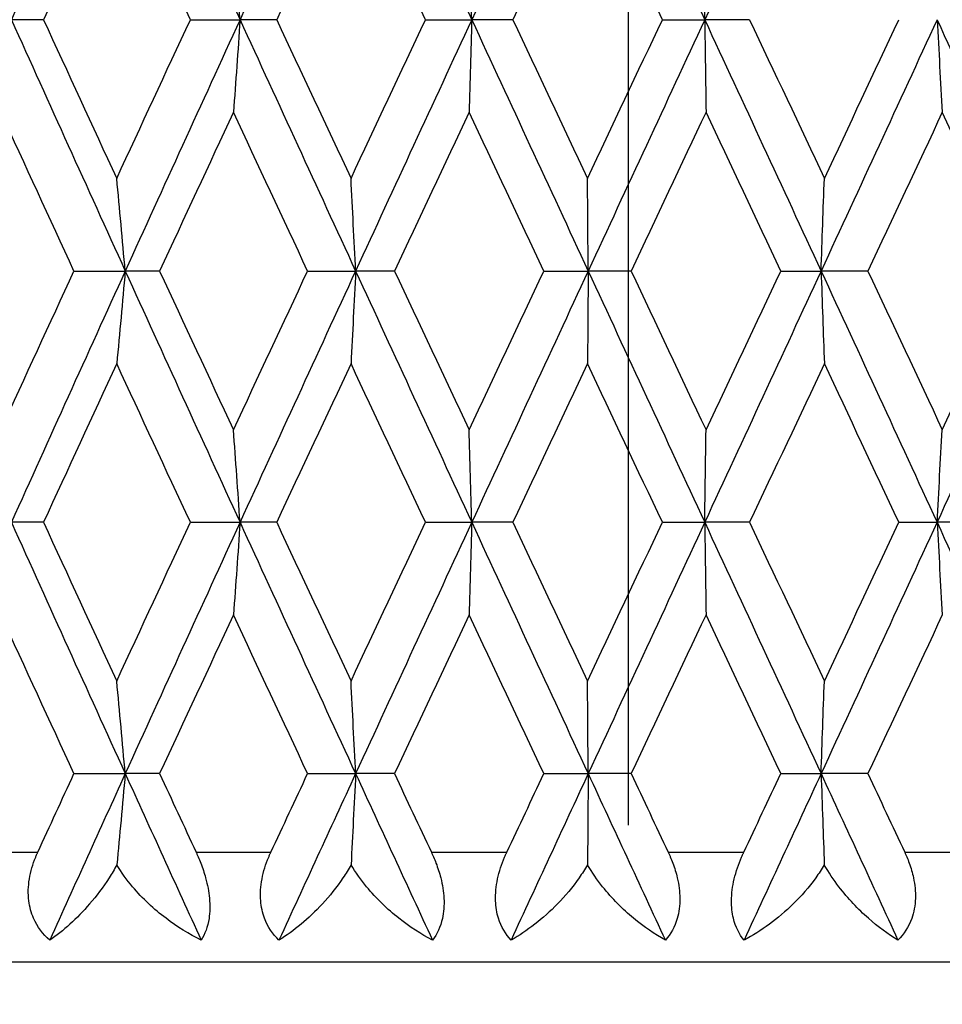
# Model space of a CAD drawing. Units: millimetres. Extents: x 24 to 867, y 24 to 606.
# Drawn here: x 707 to 712, y 111 to 115 of the extents above; entities that cross this region are included whole.
import ezdxf

# ---------------------------------------------------------------- set-up
doc = ezdxf.new("R2010")
doc.units = ezdxf.units.MM
doc.header["$LTSCALE"] = 3
doc.linetypes.add('CHAIN', pattern=[0.3543, 0.2362, -0.0295, 0.0591, -0.0295])
doc.linetypes.add('DASH_DOT', pattern=[0.182, 0.1181, -0.0295, 0.0049, -0.0295])
for name, color, linetype, lineweight, true_color in [('Center Mark (ISO)', 1, 'DASH_DOT', 25, 0xff0000), ('Dimension (ISO)', 7, 'Continuous', 18, 0x00003f), ('Visible (ISO)', 7, 'Continuous', 25, 0x00003f), ('Visible Narrow (ISO)', 7, 'Continuous', 25, 0x00003f)]:
    doc.layers.add(name, color=color, linetype=linetype, lineweight=lineweight, true_color=true_color)
doc.styles.add('Samuel Heath (ISO)', font='tahoma.ttf')
doc.dimstyles.new('Samuel Heath (ISO)', dxfattribs={"dimscale": 3, "dimtxt": 3, "dimasz": 2.5, "dimexe": 1, "dimexo": 1.5, "dimgap": 0.762, "dimtad": 0, "dimtih": 1, "dimtoh": 1, "dimrnd": 1e-08, "dimzin": 0, "dimdsep": 46, "dimtxsty": 'Samuel Heath (ISO)', "dimcen": 0.09, "dimdle": 10, "dimclrd": 256, "dimclre": 256, "dimclrt": 256, "dimazin": 0, "dimtfac": 1, "dimtmove": 0, "dimatfit": 3, "dimfxl": 0, "dimtolj": 1, "dimtzin": 0, "dimlwd": 15, "dimlwe": 15, "dimarcsym": 0})

# ---------------------------------------------------------------- blocks, each defined once
blk = doc.blocks.new('*D9')
at = {"layer": 'Defpoints', "color": 0, "transparency": 16777216}
for p in [(689.9153, 197.8037), (730.2629, 140.6016)]:
    blk.add_point(p, dxfattribs=at)
at = {"layer": 'Dimension (ISO)', "color": 176, "lineweight": 15, "true_color": 0x000080, "transparency": 16777216}
for p, q in [((694.2383, 191.6749), (725.9399, 146.7304)), ((730.2629, 140.6016), (764.3435, 92.2844)), ((764.3435, 92.2844), (771.8435, 92.2844))]:
    blk.add_line(p, q, dxfattribs=at)
at = {"layer": 'Dimension (ISO)', "color": 176, "true_color": 0x000080, "transparency": 16777216}
for points in [[(695.2597, 192.3954), (693.2168, 190.9544), (689.9153, 197.8037)], [(726.9614, 147.4509), (724.9184, 146.0099), (730.2629, 140.6016)]]:
    blk.add_solid(points, dxfattribs=at)
at = {"layer": 'Dimension (ISO)', "color": 176, "lineweight": 18, "true_color": 0x000080, "transparency": 16777216, "insert": (793.9026, 97.1313), "char_height": 9, "attachment_point": 2, "style": 'Samuel Heath (ISO)'}
blk.add_mtext('\\A1;∅70.00', dxfattribs=at)

msp = doc.modelspace()

# ---------------------------------------------------------------- linework, layer by layer
at = {"layer": 'Center Mark (ISO)', "linetype": 'CHAIN', "ltscale": 23.990969}
msp.add_line((710.0891, 211.7027), (710.0891, 102.8077), dxfattribs=at)
at = {"layer": 'Visible (ISO)', "color": 7}
for p, q in [((707.4316, 115.4884), (707.286, 115.4884)), ((708.099, 115.4884), (708.3248, 115.4884)), ((708.4912, 115.4884), (708.3248, 115.4884)), ((709.1678, 115.4884), (709.3777, 115.4884)), ((709.5638, 115.4884), (709.3777, 115.4884)), ((710.244, 115.4884), (710.4364, 115.4884)), ((710.6405, 115.4884), (710.4364, 115.4884)), ((707.5701, 114.3455), (707.8031, 114.3455)), ((707.9593, 114.3455), (707.8031, 114.3455)), ((708.6319, 114.3455), (708.85, 114.3455)), ((709.0264, 114.3455), (708.85, 114.3455)), ((709.7055, 114.3455), (709.9069, 114.3455)), ((710.1022, 114.3455), (709.9069, 114.3455)), ((710.7821, 114.3455), (710.9652, 114.3455)), ((711.1778, 114.3455), (710.9652, 114.3455)), ((707.4316, 113.2027), (707.286, 113.2027)), ((708.099, 113.2027), (708.3248, 113.2027)), ((708.4912, 113.2027), (708.3248, 113.2027)), ((709.1678, 113.2027), (709.3777, 113.2027)), ((709.5638, 113.2027), (709.3777, 113.2027)), ((710.244, 113.2027), (710.4364, 113.2027)), ((710.6405, 113.2027), (710.4364, 113.2027)), ((711.3189, 113.2027), (711.4923, 113.2027)), ((711.7128, 113.2027), (711.4923, 113.2027)), ((707.5701, 112.0598), (707.8031, 112.0598)), ((707.9593, 112.0598), (707.8031, 112.0598)), ((708.6319, 112.0598), (708.85, 112.0598)), ((709.0264, 112.0598), (708.85, 112.0598)), ((709.7055, 112.0598), (709.9069, 112.0598)), ((710.1022, 112.0598), (709.9069, 112.0598)), ((710.7821, 112.0598), (710.9652, 112.0598)), ((711.1778, 112.0598), (710.9652, 112.0598)), ((721.5891, 111.2027), (698.5891, 111.2027))]:
    msp.add_line(p, q, dxfattribs=at)
for points in [[(707.8031, 116.6312), (707.6299, 116.2503), (707.4575, 115.8693), (707.286, 115.4884)], [(707.8031, 116.6312), (707.9763, 116.2503), (708.1502, 115.8693), (708.3248, 115.4884)], [(708.85, 116.6312), (708.6744, 116.2503), (708.4993, 115.8693), (708.3248, 115.4884)], [(708.85, 116.6312), (709.0255, 116.2503), (709.2015, 115.8693), (709.3777, 115.4884)], [(709.9069, 116.6312), (709.7304, 116.2503), (709.5539, 115.8693), (709.3777, 115.4884)], [(709.9069, 116.6312), (710.0834, 116.2503), (710.26, 115.8693), (710.4364, 115.4884)], [(710.9652, 116.6312), (710.7892, 116.2503), (710.6129, 115.8693), (710.4364, 115.4884)], [(707.7643, 116.2103), (707.6531, 115.9696), (707.5422, 115.729), (707.4316, 115.4884)], [(708.099, 115.4884), (707.9871, 115.729), (707.8756, 115.9696), (707.7643, 116.2103)], [(708.829, 116.2103), (708.7162, 115.9696), (708.6036, 115.729), (708.4912, 115.4884)], [(709.1678, 115.4884), (709.0547, 115.729), (708.9418, 115.9696), (708.829, 116.2103)], [(709.9038, 116.2103), (709.7904, 115.9696), (709.677, 115.729), (709.5638, 115.4884)], [(710.244, 115.4884), (710.1306, 115.729), (710.0172, 115.9696), (709.9038, 116.2103)], [(707.286, 115.4884), (707.4575, 115.1074), (707.6299, 114.7265), (707.8031, 114.3455)], [(707.4316, 115.4884), (707.5422, 115.2477), (707.6531, 115.0071), (707.7643, 114.7665)], [(707.7643, 114.7665), (707.8756, 115.0071), (707.9871, 115.2477), (708.099, 115.4884)], [(708.3248, 115.4884), (708.1502, 115.1074), (707.9763, 114.7265), (707.8031, 114.3455)], [(708.3248, 115.4884), (708.4993, 115.1074), (708.6744, 114.7265), (708.85, 114.3455)], [(708.4912, 115.4884), (708.6036, 115.2477), (708.7162, 115.0071), (708.829, 114.7665)], [(708.829, 114.7665), (708.9418, 115.0071), (709.0547, 115.2477), (709.1678, 115.4884)], [(709.3777, 115.4884), (709.2015, 115.1074), (709.0255, 114.7265), (708.85, 114.3455)], [(709.3777, 115.4884), (709.5539, 115.1074), (709.7304, 114.7265), (709.9069, 114.3455)], [(709.5638, 115.4884), (709.677, 115.2477), (709.7904, 115.0071), (709.9038, 114.7665)], [(709.9038, 114.7665), (710.0172, 115.0071), (710.1306, 115.2477), (710.244, 115.4884)], [(710.4364, 115.4884), (710.26, 115.1074), (710.0834, 114.7265), (709.9069, 114.3455)], [(710.4364, 115.4884), (710.6129, 115.1074), (710.7892, 114.7265), (710.9652, 114.3455)], [(710.6405, 115.4884), (710.7538, 115.2477), (710.867, 115.0071), (710.9801, 114.7665)], [(711.4923, 115.4884), (711.317, 115.1074), (711.1413, 114.7265), (710.9652, 114.3455)], [(710.9801, 114.7665), (711.0932, 115.0071), (711.2061, 115.2477), (711.3189, 115.4884)], [(711.4923, 115.4884), (711.6676, 115.1074), (711.8424, 114.7265), (712.0165, 114.3455)], [(707.5701, 114.3455), (707.4592, 114.5861), (707.3487, 114.8268), (707.2385, 115.0674)], [(708.2949, 115.0674), (708.1827, 114.8268), (708.0709, 114.5861), (707.9593, 114.3455)], [(708.6319, 114.3455), (708.5193, 114.5861), (708.407, 114.8268), (708.2949, 115.0674)], [(709.3657, 115.0674), (709.2525, 114.8268), (709.1394, 114.5861), (709.0264, 114.3455)], [(709.7055, 114.3455), (709.5921, 114.5861), (709.4789, 114.8268), (709.3657, 115.0674)], [(710.4423, 115.0674), (710.3289, 114.8268), (710.2155, 114.5861), (710.1022, 114.3455)], [(710.7821, 114.3455), (710.6689, 114.5861), (710.5556, 114.8268), (710.4423, 115.0674)], [(711.5161, 115.0674), (711.4035, 114.8268), (711.2907, 114.5861), (711.1778, 114.3455)], [(711.8532, 114.3455), (711.7411, 114.5861), (711.6287, 114.8268), (711.5161, 115.0674)], [(707.2385, 113.6236), (707.3487, 113.8642), (707.4592, 114.1049), (707.5701, 114.3455)], [(707.8031, 114.3455), (707.6299, 113.9646), (707.4575, 113.5836), (707.286, 113.2027)], [(707.8031, 114.3455), (707.9763, 113.9646), (708.1502, 113.5836), (708.3248, 113.2027)], [(707.9593, 114.3455), (708.0709, 114.1049), (708.1827, 113.8642), (708.2949, 113.6236)], [(708.2949, 113.6236), (708.407, 113.8642), (708.5193, 114.1049), (708.6319, 114.3455)], [(708.85, 114.3455), (708.6744, 113.9646), (708.4993, 113.5836), (708.3248, 113.2027)], [(708.85, 114.3455), (709.0255, 113.9646), (709.2015, 113.5836), (709.3777, 113.2027)], [(709.0264, 114.3455), (709.1394, 114.1049), (709.2525, 113.8642), (709.3657, 113.6236)], [(709.3657, 113.6236), (709.4789, 113.8642), (709.5921, 114.1049), (709.7055, 114.3455)], [(709.9069, 114.3455), (709.7304, 113.9646), (709.5539, 113.5836), (709.3777, 113.2027)], [(709.9069, 114.3455), (710.0834, 113.9646), (710.26, 113.5836), (710.4364, 113.2027)], [(710.1022, 114.3455), (710.2155, 114.1049), (710.3289, 113.8642), (710.4423, 113.6236)], [(710.9652, 114.3455), (710.7892, 113.9646), (710.6129, 113.5836), (710.4364, 113.2027)], [(710.4423, 113.6236), (710.5556, 113.8642), (710.6689, 114.1049), (710.7821, 114.3455)], [(710.9652, 114.3455), (711.1413, 113.9646), (711.317, 113.5836), (711.4923, 113.2027)], [(711.1778, 114.3455), (711.2907, 114.1049), (711.4035, 113.8642), (711.5161, 113.6236)], [(712.0165, 114.3455), (711.8424, 113.9646), (711.6676, 113.5836), (711.4923, 113.2027)], [(711.5161, 113.6236), (711.6287, 113.8642), (711.7411, 114.1049), (711.8532, 114.3455)], [(707.7643, 113.9246), (707.6531, 113.6839), (707.5422, 113.4433), (707.4316, 113.2027)], [(708.099, 113.2027), (707.9871, 113.4433), (707.8756, 113.6839), (707.7643, 113.9246)], [(708.829, 113.9246), (708.7162, 113.6839), (708.6036, 113.4433), (708.4912, 113.2027)], [(709.1678, 113.2027), (709.0547, 113.4433), (708.9418, 113.6839), (708.829, 113.9246)], [(709.9038, 113.9246), (709.7904, 113.6839), (709.677, 113.4433), (709.5638, 113.2027)], [(710.244, 113.2027), (710.1306, 113.4433), (710.0172, 113.6839), (709.9038, 113.9246)], [(710.9801, 113.9246), (710.867, 113.6839), (710.7538, 113.4433), (710.6405, 113.2027)], [(711.3189, 113.2027), (711.2061, 113.4433), (711.0932, 113.6839), (710.9801, 113.9246)], [(707.286, 113.2027), (707.4575, 112.8217), (707.6299, 112.4408), (707.8031, 112.0598)], [(707.4316, 113.2027), (707.5422, 112.962), (707.6531, 112.7214), (707.7643, 112.4808)], [(707.7643, 112.4808), (707.8756, 112.7214), (707.9871, 112.962), (708.099, 113.2027)], [(708.3248, 113.2027), (708.1502, 112.8217), (707.9763, 112.4408), (707.8031, 112.0598)], [(708.3248, 113.2027), (708.4993, 112.8217), (708.6744, 112.4408), (708.85, 112.0598)], [(708.4912, 113.2027), (708.6036, 112.962), (708.7162, 112.7214), (708.829, 112.4808)], [(708.829, 112.4808), (708.9418, 112.7214), (709.0547, 112.962), (709.1678, 113.2027)], [(709.3777, 113.2027), (709.2015, 112.8217), (709.0255, 112.4408), (708.85, 112.0598)], [(709.3777, 113.2027), (709.5539, 112.8217), (709.7304, 112.4408), (709.9069, 112.0598)], [(709.5638, 113.2027), (709.677, 112.962), (709.7904, 112.7214), (709.9038, 112.4808)], [(709.9038, 112.4808), (710.0172, 112.7214), (710.1306, 112.962), (710.244, 113.2027)], [(710.4364, 113.2027), (710.26, 112.8217), (710.0834, 112.4408), (709.9069, 112.0598)], [(710.4364, 113.2027), (710.6129, 112.8217), (710.7892, 112.4408), (710.9652, 112.0598)], [(710.6405, 113.2027), (710.7538, 112.962), (710.867, 112.7214), (710.9801, 112.4808)], [(711.4923, 113.2027), (711.317, 112.8217), (711.1413, 112.4408), (710.9652, 112.0598)], [(710.9801, 112.4808), (711.0932, 112.7214), (711.2061, 112.962), (711.3189, 113.2027)], [(711.4923, 113.2027), (711.6676, 112.8217), (711.8424, 112.4408), (712.0165, 112.0598)], [(707.5701, 112.0598), (707.4592, 112.3004), (707.3487, 112.5411), (707.2385, 112.7817)], [(708.2949, 112.7817), (708.1827, 112.5411), (708.0709, 112.3004), (707.9593, 112.0598)], [(708.6319, 112.0598), (708.5193, 112.3004), (708.407, 112.5411), (708.2949, 112.7817)], [(709.3657, 112.7817), (709.2525, 112.5411), (709.1394, 112.3004), (709.0264, 112.0598)], [(709.7055, 112.0598), (709.5921, 112.3004), (709.4789, 112.5411), (709.3657, 112.7817)], [(710.4423, 112.7817), (710.3289, 112.5411), (710.2155, 112.3004), (710.1022, 112.0598)], [(710.7821, 112.0598), (710.6689, 112.3004), (710.5556, 112.5411), (710.4423, 112.7817)], [(711.5161, 112.7817), (711.4035, 112.5411), (711.2907, 112.3004), (711.1778, 112.0598)], [(707.4058, 111.7027), (707.4604, 111.8217), (707.5152, 111.9408), (707.5701, 112.0598)], [(707.8031, 112.0598), (707.6884, 111.8074), (707.574, 111.555), (707.4599, 111.3027)], [(707.8031, 112.0598), (707.9178, 111.8074), (708.0329, 111.555), (708.1482, 111.3027)], [(707.9593, 112.0598), (708.0145, 111.9408), (708.0697, 111.8217), (708.1251, 111.7027)], [(708.465, 111.7027), (708.5206, 111.8217), (708.5762, 111.9408), (708.6319, 112.0598)], [(708.85, 112.0598), (708.7337, 111.8074), (708.6176, 111.555), (708.5017, 111.3027)], [(708.85, 112.0598), (708.9663, 111.8074), (709.0828, 111.555), (709.1994, 111.3027)], [(709.0264, 112.0598), (709.0823, 111.9408), (709.1382, 111.8217), (709.1942, 111.7027)], [(709.5373, 111.7027), (709.5933, 111.8217), (709.6494, 111.9408), (709.7055, 112.0598)], [(709.9069, 112.0598), (709.7899, 111.8074), (709.673, 111.555), (709.5562, 111.3027)], [(709.9069, 112.0598), (710.0238, 111.8074), (710.1408, 111.555), (710.2577, 111.3027)], [(710.1022, 112.0598), (710.1583, 111.9408), (710.2144, 111.8217), (710.2704, 111.7027)], [(710.6141, 111.7027), (710.6701, 111.8217), (710.7261, 111.9408), (710.7821, 112.0598)], [(710.9652, 112.0598), (710.8486, 111.8074), (710.7318, 111.555), (710.615, 111.3027)], [(710.9652, 112.0598), (711.0819, 111.8074), (711.1984, 111.555), (711.3147, 111.3027)], [(711.1778, 112.0598), (711.2336, 111.9408), (711.2895, 111.8217), (711.3453, 111.7027)]]:
    msp.add_open_spline(points, degree=3, dxfattribs=at)
for points, knots in [([(708.3248, 115.4884), (708.3199, 115.5592), (708.3149, 115.6299), (708.3049, 115.7702), (708.2999, 115.8398), (708.2949, 115.9093)], [0, 0, 0, 0, 0.02341581, 0.02341581, 0.04660573, 0.04660573, 0.04660573, 0.04660573]), ([(709.3777, 115.4884), (709.3757, 115.5592), (709.3737, 115.6299), (709.3697, 115.7702), (709.3677, 115.8398), (709.3657, 115.9093)], [0, 0, 0, 0, 0.02341581, 0.02341581, 0.04660573, 0.04660573, 0.04660573, 0.04660573]), ([(710.4364, 115.4884), (710.4374, 115.5592), (710.4383, 115.6299), (710.4403, 115.7702), (710.4413, 115.8398), (710.4423, 115.9093)], [0, 0, 0, 0, 0.02341581, 0.02341581, 0.04660573, 0.04660573, 0.04660573, 0.04660573]), ([(708.3248, 115.4884), (708.3199, 115.4176), (708.3149, 115.3469), (708.3049, 115.2066), (708.2999, 115.1369), (708.2949, 115.0674)], [0, 0, 0, 0, 0.02341581, 0.02341581, 0.04660573, 0.04660573, 0.04660573, 0.04660573]), ([(709.3777, 115.4884), (709.3757, 115.4176), (709.3737, 115.3469), (709.3697, 115.2066), (709.3677, 115.1369), (709.3657, 115.0674)], [0, 0, 0, 0, 0.02341581, 0.02341581, 0.04660573, 0.04660573, 0.04660573, 0.04660573]), ([(710.4364, 115.4884), (710.4374, 115.4176), (710.4383, 115.3469), (710.4403, 115.2066), (710.4413, 115.1369), (710.4423, 115.0674)], [0, 0, 0, 0, 0.02341581, 0.02341581, 0.04660573, 0.04660573, 0.04660573, 0.04660573]), ([(711.4923, 115.4884), (711.4962, 115.4176), (711.5001, 115.3469), (711.5081, 115.2066), (711.512, 115.1369), (711.5161, 115.0674)], [0, 0, 0, 0, 0.02341581, 0.02341581, 0.04660573, 0.04660573, 0.04660573, 0.04660573]), ([(707.8031, 114.3455), (707.7967, 114.4163), (707.7903, 114.487), (707.7774, 114.6273), (707.7709, 114.697), (707.7643, 114.7665)], [0, 0, 0, 0, 0.02341581, 0.02341581, 0.04660573, 0.04660573, 0.04660573, 0.04660573]), ([(708.85, 114.3455), (708.8465, 114.4163), (708.8431, 114.487), (708.8361, 114.6273), (708.8325, 114.697), (708.829, 114.7665)], [0, 0, 0, 0, 0.02341581, 0.02341581, 0.04660573, 0.04660573, 0.04660573, 0.04660573]), ([(709.9069, 114.3455), (709.9064, 114.4163), (709.9059, 114.487), (709.9048, 114.6273), (709.9043, 114.697), (709.9038, 114.7665)], [0, 0, 0, 0, 0.02341581, 0.02341581, 0.04660573, 0.04660573, 0.04660573, 0.04660573]), ([(710.9652, 114.3455), (710.9677, 114.4163), (710.9701, 114.487), (710.9751, 114.6273), (710.9776, 114.697), (710.9801, 114.7665)], [0, 0, 0, 0, 0.02341581, 0.02341581, 0.04660573, 0.04660573, 0.04660573, 0.04660573]), ([(707.8031, 114.3455), (707.7967, 114.2747), (707.7903, 114.204), (707.7774, 114.0637), (707.7709, 113.9941), (707.7643, 113.9246)], [0, 0, 0, 0, 0.02341581, 0.02341581, 0.04660573, 0.04660573, 0.04660573, 0.04660573]), ([(708.85, 114.3455), (708.8465, 114.2747), (708.8431, 114.204), (708.8361, 114.0637), (708.8325, 113.9941), (708.829, 113.9246)], [0, 0, 0, 0, 0.02341581, 0.02341581, 0.04660573, 0.04660573, 0.04660573, 0.04660573]), ([(709.9069, 114.3455), (709.9064, 114.2747), (709.9059, 114.204), (709.9048, 114.0637), (709.9043, 113.9941), (709.9038, 113.9246)], [0, 0, 0, 0, 0.02341581, 0.02341581, 0.04660573, 0.04660573, 0.04660573, 0.04660573]), ([(710.9652, 114.3455), (710.9677, 114.2747), (710.9701, 114.204), (710.9751, 114.0637), (710.9776, 113.9941), (710.9801, 113.9246)], [0, 0, 0, 0, 0.02341581, 0.02341581, 0.04660573, 0.04660573, 0.04660573, 0.04660573]), ([(708.3248, 113.2027), (708.3199, 113.2735), (708.3149, 113.3441), (708.3049, 113.4845), (708.2999, 113.5541), (708.2949, 113.6236)], [0, 0, 0, 0, 0.02341581, 0.02341581, 0.04660573, 0.04660573, 0.04660573, 0.04660573]), ([(709.3777, 113.2027), (709.3757, 113.2735), (709.3737, 113.3441), (709.3697, 113.4845), (709.3677, 113.5541), (709.3657, 113.6236)], [0, 0, 0, 0, 0.02341581, 0.02341581, 0.04660573, 0.04660573, 0.04660573, 0.04660573]), ([(710.4364, 113.2027), (710.4374, 113.2735), (710.4383, 113.3441), (710.4403, 113.4845), (710.4413, 113.5541), (710.4423, 113.6236)], [0, 0, 0, 0, 0.02341581, 0.02341581, 0.04660573, 0.04660573, 0.04660573, 0.04660573]), ([(711.4923, 113.2027), (711.4962, 113.2735), (711.5001, 113.3441), (711.5081, 113.4845), (711.512, 113.5541), (711.5161, 113.6236)], [0, 0, 0, 0, 0.02341581, 0.02341581, 0.04660573, 0.04660573, 0.04660573, 0.04660573]), ([(708.3248, 113.2027), (708.3199, 113.1318), (708.3149, 113.0612), (708.3049, 112.9209), (708.2999, 112.8512), (708.2949, 112.7817)], [0, 0, 0, 0, 0.02341581, 0.02341581, 0.04660573, 0.04660573, 0.04660573, 0.04660573]), ([(709.3777, 113.2027), (709.3757, 113.1318), (709.3737, 113.0612), (709.3697, 112.9209), (709.3677, 112.8512), (709.3657, 112.7817)], [0, 0, 0, 0, 0.02341581, 0.02341581, 0.04660573, 0.04660573, 0.04660573, 0.04660573]), ([(710.4364, 113.2027), (710.4374, 113.1318), (710.4383, 113.0612), (710.4403, 112.9209), (710.4413, 112.8512), (710.4423, 112.7817)], [0, 0, 0, 0, 0.02341581, 0.02341581, 0.04660573, 0.04660573, 0.04660573, 0.04660573]), ([(711.4923, 113.2027), (711.4962, 113.1318), (711.5001, 113.0612), (711.5081, 112.9209), (711.512, 112.8512), (711.5161, 112.7817)], [0, 0, 0, 0, 0.02341581, 0.02341581, 0.04660573, 0.04660573, 0.04660573, 0.04660573]), ([(707.8031, 112.0598), (707.7967, 112.1306), (707.7903, 112.2013), (707.7774, 112.3416), (707.7709, 112.4113), (707.7643, 112.4808)], [0, 0, 0, 0, 0.02341581, 0.02341581, 0.04660573, 0.04660573, 0.04660573, 0.04660573]), ([(708.85, 112.0598), (708.8465, 112.1306), (708.8431, 112.2013), (708.8361, 112.3416), (708.8325, 112.4113), (708.829, 112.4808)], [0, 0, 0, 0, 0.02341581, 0.02341581, 0.04660573, 0.04660573, 0.04660573, 0.04660573]), ([(709.9069, 112.0598), (709.9064, 112.1306), (709.9059, 112.2013), (709.9048, 112.3416), (709.9043, 112.4113), (709.9038, 112.4808)], [0, 0, 0, 0, 0.02341581, 0.02341581, 0.04660573, 0.04660573, 0.04660573, 0.04660573]), ([(710.9652, 112.0598), (710.9677, 112.1306), (710.9701, 112.2013), (710.9751, 112.3416), (710.9776, 112.4113), (710.9801, 112.4808)], [0, 0, 0, 0, 0.02341581, 0.02341581, 0.04660573, 0.04660573, 0.04660573, 0.04660573]), ([(707.8031, 112.0598), (707.7967, 111.989), (707.7903, 111.9183), (707.7776, 111.7802), (707.7713, 111.7128), (707.765, 111.6456)], [0, 0, 0, 0, 0.02341581, 0.02341581, 0.04585866, 0.04585866, 0.04585866, 0.04585866]), ([(708.85, 112.0598), (708.8465, 111.989), (708.8431, 111.9183), (708.8362, 111.7802), (708.8328, 111.7128), (708.8293, 111.6456)], [0, 0, 0, 0, 0.02341581, 0.02341581, 0.04585866, 0.04585866, 0.04585866, 0.04585866]), ([(709.9069, 112.0598), (709.9064, 111.989), (709.9059, 111.9183), (709.9048, 111.7802), (709.9043, 111.7128), (709.9038, 111.6456)], [0, 0, 0, 0, 0.02341581, 0.02341581, 0.04585866, 0.04585866, 0.04585866, 0.04585866]), ([(710.9652, 112.0598), (710.9677, 111.989), (710.9701, 111.9183), (710.975, 111.7802), (710.9774, 111.7128), (710.9798, 111.6456)], [0, 0, 0, 0, 0.02341581, 0.02341581, 0.04585866, 0.04585866, 0.04585866, 0.04585866]), ([(707.4599, 111.3027), (707.4291, 111.3296), (707.4036, 111.3626), (707.3756, 111.4269), (707.3683, 111.4536), (707.3609, 111.5142), (707.362, 111.5474), (707.3731, 111.6147), (707.3829, 111.6478), (707.3979, 111.6847), (707.3997, 111.6891), (707.4024, 111.6953), (707.4032, 111.697), (707.4043, 111.6995), (707.4046, 111.7001), (707.4052, 111.7014), (707.4055, 111.702), (707.4058, 111.7027)], [0, 0, 0, 0, 0.01519176, 0.01519176, 0.02473433, 0.02473433, 0.03547243, 0.03547243, 0.04606402, 0.04606402, 0.04751798, 0.04751798, 0.04810064, 0.04810064, 0.04832251, 0.04832251, 0.04852657, 0.04852657, 0.04852657, 0.04852657]), ([(708.1251, 111.7027), (708.1256, 111.7015), (708.1262, 111.7003), (708.1275, 111.6974), (708.1283, 111.6957), (708.131, 111.6897), (708.1329, 111.6854), (708.1387, 111.6719), (708.1425, 111.6626), (708.1547, 111.631), (708.1622, 111.6086), (708.177, 111.5544), (708.1829, 111.5232), (708.1887, 111.4602), (708.188, 111.4296), (708.1779, 111.3623), (708.1654, 111.3295), (708.1482, 111.3027)], [0.00000067, 0.00000067, 0.00000067, 0.00000067, 0.00039198, 0.00039198, 0.00095231, 0.00095231, 0.00236386, 0.00236386, 0.00538098, 0.00538098, 0.01251491, 0.01251491, 0.0225291, 0.0225291, 0.03334523, 0.03334523, 0.04843409, 0.04843409, 0.04843409, 0.04843409]), ([(708.5017, 111.3027), (708.4736, 111.3296), (708.4509, 111.3626), (708.4268, 111.4269), (708.4209, 111.4536), (708.4161, 111.5142), (708.4183, 111.5474), (708.4311, 111.6147), (708.4415, 111.6478), (708.4569, 111.6847), (708.4588, 111.6891), (708.4616, 111.6953), (708.4624, 111.697), (708.4635, 111.6995), (708.4638, 111.7001), (708.4644, 111.7014), (708.4647, 111.702), (708.465, 111.7027)], [0, 0, 0, 0, 0.01519176, 0.01519176, 0.02473433, 0.02473433, 0.03547243, 0.03547243, 0.04606402, 0.04606402, 0.04751798, 0.04751798, 0.04810064, 0.04810064, 0.04832251, 0.04832251, 0.04852657, 0.04852657, 0.04852657, 0.04852657]), ([(709.1942, 111.7027), (709.1947, 111.7015), (709.1953, 111.7003), (709.1966, 111.6974), (709.1974, 111.6957), (709.2001, 111.6897), (709.202, 111.6854), (709.2079, 111.6719), (709.2116, 111.6626), (709.2237, 111.631), (709.2309, 111.6086), (709.2447, 111.5544), (709.2497, 111.5232), (709.2529, 111.4602), (709.2505, 111.4296), (709.2357, 111.3623), (709.22, 111.3295), (709.1994, 111.3027)], [0.00000067, 0.00000067, 0.00000067, 0.00000067, 0.00039198, 0.00039198, 0.00095231, 0.00095231, 0.00236386, 0.00236386, 0.00538098, 0.00538098, 0.01251491, 0.01251491, 0.0225291, 0.0225291, 0.03334523, 0.03334523, 0.04843409, 0.04843409, 0.04843409, 0.04843409]), ([(709.5562, 111.3027), (709.5312, 111.3296), (709.5113, 111.3626), (709.4914, 111.4269), (709.4869, 111.4536), (709.4848, 111.5142), (709.4881, 111.5474), (709.5026, 111.6147), (709.5135, 111.6478), (709.5292, 111.6847), (709.5311, 111.6891), (709.5339, 111.6953), (709.5347, 111.697), (709.5358, 111.6995), (709.5361, 111.7001), (709.5367, 111.7014), (709.537, 111.702), (709.5373, 111.7027)], [0, 0, 0, 0, 0.01519176, 0.01519176, 0.02473433, 0.02473433, 0.03547243, 0.03547243, 0.04606402, 0.04606402, 0.04751798, 0.04751798, 0.04810064, 0.04810064, 0.04832251, 0.04832251, 0.04852657, 0.04852657, 0.04852657, 0.04852657]), ([(710.2704, 111.7027), (710.271, 111.7015), (710.2716, 111.7003), (710.2729, 111.6974), (710.2737, 111.6957), (710.2764, 111.6897), (710.2783, 111.6854), (710.2841, 111.6719), (710.2878, 111.6626), (710.2996, 111.631), (710.3065, 111.6086), (710.3192, 111.5544), (710.3232, 111.5232), (710.3238, 111.4602), (710.3198, 111.4296), (710.3003, 111.3623), (710.2815, 111.3295), (710.2577, 111.3027)], [0.00000067, 0.00000067, 0.00000067, 0.00000067, 0.00039198, 0.00039198, 0.00095231, 0.00095231, 0.00236386, 0.00236386, 0.00538098, 0.00538098, 0.01251491, 0.01251491, 0.0225291, 0.0225291, 0.03334523, 0.03334523, 0.04843409, 0.04843409, 0.04843409, 0.04843409]), ([(710.615, 111.3027), (710.5932, 111.3296), (710.5764, 111.3626), (710.5608, 111.4269), (710.5578, 111.4536), (710.5584, 111.5142), (710.5628, 111.5474), (710.5787, 111.6147), (710.5901, 111.6478), (710.6059, 111.6847), (710.6078, 111.6891), (710.6106, 111.6953), (710.6114, 111.697), (710.6126, 111.6995), (710.6129, 111.7001), (710.6135, 111.7014), (710.6138, 111.702), (710.6141, 111.7027)], [0, 0, 0, 0, 0.01519176, 0.01519176, 0.02473433, 0.02473433, 0.03547243, 0.03547243, 0.04606402, 0.04606402, 0.04751798, 0.04751798, 0.04810064, 0.04810064, 0.04832251, 0.04832251, 0.04852657, 0.04852657, 0.04852657, 0.04852657]), ([(711.3453, 111.7027), (711.3458, 111.7015), (711.3464, 111.7003), (711.3477, 111.6974), (711.3485, 111.6957), (711.3512, 111.6897), (711.353, 111.6854), (711.3588, 111.6719), (711.3624, 111.6626), (711.3739, 111.631), (711.3804, 111.6086), (711.3918, 111.5544), (711.3948, 111.5232), (711.3929, 111.4602), (711.3872, 111.4296), (711.3633, 111.3623), (711.3416, 111.3295), (711.3147, 111.3027)], [0.00000067, 0.00000067, 0.00000067, 0.00000067, 0.00039198, 0.00039198, 0.00095231, 0.00095231, 0.00236386, 0.00236386, 0.00538098, 0.00538098, 0.01251491, 0.01251491, 0.0225291, 0.0225291, 0.03334523, 0.03334523, 0.04843409, 0.04843409, 0.04843409, 0.04843409]), ([(707.765, 111.6456), (707.7537, 111.6251), (707.7418, 111.6052), (707.7019, 111.543), (707.672, 111.5034), (707.583, 111.3998), (707.5208, 111.3445), (707.4599, 111.3027)], [0.00646615, 0.00646615, 0.00646615, 0.00646615, 0.0136173, 0.0136173, 0.02969768, 0.02969768, 0.06026333, 0.06026333, 0.06026333, 0.06026333]), ([(708.1482, 111.3027), (708.0935, 111.3302), (708.0395, 111.3634), (707.9338, 111.4434), (707.8817, 111.4915), (707.81, 111.577), (707.7859, 111.6104), (707.765, 111.6456)], [0, 0, 0, 0, 0.02022082, 0.02022082, 0.04178706, 0.04178706, 0.05413283, 0.05413283, 0.05413283, 0.05413283]), ([(708.8293, 111.6456), (708.8177, 111.6251), (708.8053, 111.6052), (708.7635, 111.543), (708.7317, 111.5034), (708.6364, 111.3998), (708.5687, 111.3445), (708.5017, 111.3027)], [0.00646615, 0.00646615, 0.00646615, 0.00646615, 0.0136173, 0.0136173, 0.02969768, 0.02969768, 0.06026333, 0.06026333, 0.06026333, 0.06026333]), ([(709.1994, 111.3027), (709.1474, 111.3302), (709.0959, 111.3634), (708.9944, 111.4434), (708.944, 111.4915), (708.8739, 111.577), (708.8501, 111.6104), (708.8293, 111.6456)], [0, 0, 0, 0, 0.02022082, 0.02022082, 0.04178706, 0.04178706, 0.05413283, 0.05413283, 0.05413283, 0.05413283]), ([(709.9038, 111.6456), (709.8919, 111.6251), (709.8792, 111.6052), (709.8357, 111.543), (709.8024, 111.5034), (709.7015, 111.3998), (709.6288, 111.3445), (709.5562, 111.3027)], [0.00646615, 0.00646615, 0.00646615, 0.00646615, 0.0136173, 0.0136173, 0.02969768, 0.02969768, 0.06026333, 0.06026333, 0.06026333, 0.06026333]), ([(710.2577, 111.3027), (710.2088, 111.3302), (710.1602, 111.3634), (710.0637, 111.4434), (710.0155, 111.4915), (709.9476, 111.577), (709.9244, 111.6104), (709.9038, 111.6456)], [0, 0, 0, 0, 0.02022082, 0.02022082, 0.04178706, 0.04178706, 0.05413283, 0.05413283, 0.05413283, 0.05413283]), ([(710.9798, 111.6456), (710.9678, 111.6251), (710.9547, 111.6052), (710.91, 111.543), (710.8754, 111.5034), (710.7696, 111.3998), (710.6927, 111.3445), (710.615, 111.3027)], [0.00646615, 0.00646615, 0.00646615, 0.00646615, 0.0136173, 0.0136173, 0.02969768, 0.02969768, 0.06026333, 0.06026333, 0.06026333, 0.06026333]), ([(711.3147, 111.3027), (711.2693, 111.3302), (711.224, 111.3634), (711.1333, 111.4434), (711.0876, 111.4915), (711.0224, 111.577), (711, 111.6104), (710.9798, 111.6456)], [0, 0, 0, 0, 0.02022082, 0.02022082, 0.04178706, 0.04178706, 0.05413283, 0.05413283, 0.05413283, 0.05413283])]:
    msp.add_open_spline(points, degree=3, knots=knots, dxfattribs=at)
at = {"layer": 'Visible Narrow (ISO)', "color": 7}
for p, q in [((707.0718, 111.7027), (707.4058, 111.7027)), ((708.1251, 111.7027), (708.465, 111.7027)), ((709.1942, 111.7027), (709.5373, 111.7027)), ((710.2704, 111.7027), (710.6141, 111.7027)), ((711.3453, 111.7027), (711.6866, 111.7027))]:
    msp.add_line(p, q, dxfattribs=at)

# ---------------------------------------------------------------- dimensions: what is measured, and where the dimension line sits
at = {"layer": 'Dimension (ISO)', "color": 176, "lineweight": 18, "true_color": 0x000080}
dim = msp.add_diameter_dim_2p(p1=(689.9153, 197.8037), p2=(730.2629, 140.6016), dimstyle='Samuel Heath (ISO)', override={"dimgap": 0.762, "dimdec": 2, "dimlfac": 1, "dimtol": 0, "dimlim": 0, "dimtp": 0, "dimtm": 0, "dimtdec": 2, "dimatfit": 2}, dxfattribs=at)
dim.commit()
dim.dimension.update_dxf_attribs({"geometry": '*D9', "text_midpoint": (793.9026, 92.2844), "dimtype": 163})

doc.saveas('drawing.dxf')
